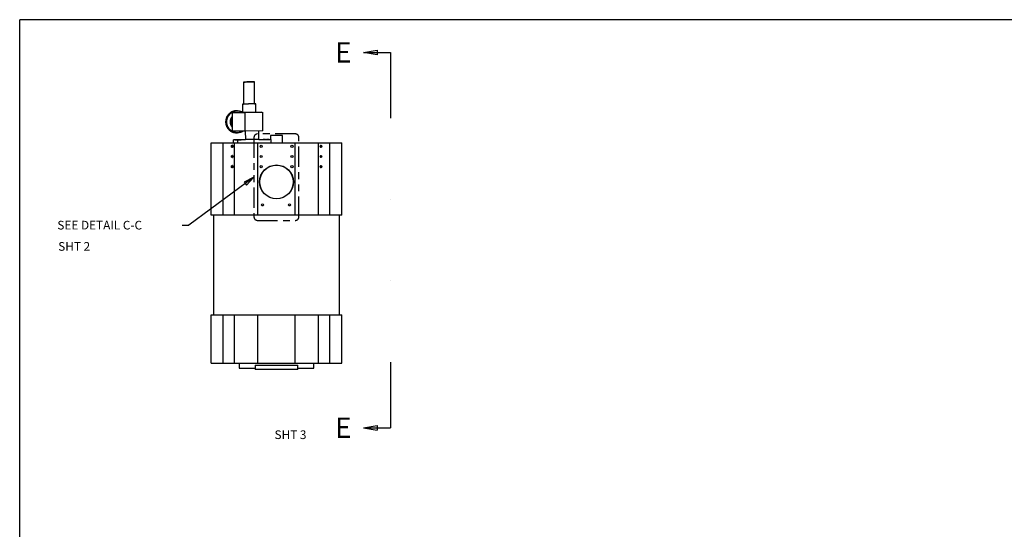
# Model space of a CAD drawing. Extents: x 0.2 to 33.2, y 0.4 to 21.4.
# Drawn here: x 0.2 to 18.4, y 12 to 21.4 of the extents above; entities that cross this region are included whole.
import ezdxf
from ezdxf.enums import TextEntityAlignment as Align

# ---------------------------------------------------------------- set-up
doc = ezdxf.new("R2010")
doc.units = 0
doc.header["$MEASUREMENT"] = 0
doc.linetypes.add('PHANTOM', pattern=[1.1875, 0.375, -0.0625, 0.125, -0.0625, 0.125, -0.0625, 0.375])
doc.linetypes.add('SHORT_DASH', pattern=[0.125, 0.03125, -0.0625, 0.03125])
for name, color, linetype in [('4', 7, 'CONTINUOUS'), ('CROSS_HATCH', 4, 'CONTINUOUS'), ('DIM', 2, 'CONTINUOUS'), ('OBJ', 1, 'CONTINUOUS'), ('PHAN', 6, 'SHORT_DASH'), ('T_BLOCK', 1, 'CONTINUOUS'), ('TXT', 2, 'CONTINUOUS')]:
    doc.layers.add(name, color=color, linetype=linetype)
doc.styles.get("Standard").update_dxf_attribs({"font": 'monotxt.shx'})

# ---------------------------------------------------------------- blocks, each defined once
blk = doc.blocks.new('SDTIT00')
at = {"layer": 'TXT', "color": 7, "linetype": 'Continuous'}
for p in [(0, 0), (33, 21)]:
    blk.add_line(p, (0, 21), dxfattribs=at)
at = {"layer": '4', "color": 4, "linetype": 'Continuous', "flags": 4}
for tag, p in [('ACAD', (21.917, 3.213)), ('MECH', (22.75, 3.213)), ('IDEAS', (23.583, 3.213)), ('DRAFTER', (24.938, 2.558)), ('CHECKER', (24.938, 2.162)), ('CHECK_DATE', (26.438, 2.162)), ('APP_1_DATE', (26.438, 1.767)), ('APP_2_DATE', (26.438, 1.371)), ('APP_3_DATE', (26.438, 0.975)), ('APP_4_DATE', (26.438, 0.579))]:
    blk.add_attdef(tag, text='', height=0.11, dxfattribs=at).set_placement(p, align=Align.CENTER)
for tag, p, width in [('CATEGORY_NAME', (27.821, 2.978), 1.636364), ('PROJECT_NAME', (27.821, 2.572), 1.636364), ('TOLX', (19.774, 2.267), 0.727273), ('TOLXX', (19.774, 2.137), 0.727273), ('TITLE1', (27.588, 2.106), 1.636364), ('TOLXXX', (19.774, 2.008), 0.727273), ('TITLE2', (27.588, 1.759), 1.636364), ('TITLE3', (27.588, 1.413), 1.636364), ("MAT'L_1", (19.079, 0.875), 1.272727), ('SCALE', (27.909, 0.747), 1.090909), ('DWG_NO.', (29.407, 0.628), 2.272727), ("MAT'L_2", (19.079, 0.607), 1.272727), ('FINISH', (19.128, 0.072), 1.272727), ('S2', (32.679, 0.197), 0.909091)]:
    blk.add_attdef(tag, p, '', height=0.11, dxfattribs=dict(at, width=width))
for tag, p in [('NA6', (21.65, 2.906)), ('UO6', (22.9, 2.906)), ('NA5', (21.65, 2.536)), ('UO5', (22.9, 2.536)), ('NA4', (21.65, 2.166)), ('UO4', (22.9, 2.166)), ('NA3', (21.65, 1.795)), ('UO3', (22.9, 1.795)), ('NA2', (21.65, 1.425)), ('UO2', (22.9, 1.425)), ('NA1', (21.65, 1.055)), ('UO1', (22.9, 1.055))]:
    blk.add_attdef(tag, text='', height=0.11, dxfattribs=at).set_placement(p, align=Align.MIDDLE_LEFT)
for tag, width, p in [('TOLA', 0.727273, (20.875, 2.267)), ('REV_LTR', 3.181818, (32.614, 0.593))]:
    blk.add_attdef(tag, text='', height=0.11, dxfattribs=dict(at, width=width)).set_placement(p, align=Align.CENTER)
blk = doc.blocks.new('NEW2')
at = {"layer": 'DIM', "color": 4, "linetype": 'Continuous'}
for p, q in [((-2, 0), (-1, 0.166)), ((-2, 0), (0, 0)), ((-1, -0.166), (-2, 0)), ((-1, 0.166), (-1, -0.166)), ((0, 0), (0, -4.848149)), ((0, -10.848149), (0, -10.848549)), ((0, -16.848549), (0, -16.848949)), ((0, -22.848949), (0, -27.697099)), ((-2, -27.697099), (-1, -27.531099)), ((-1, -27.531099), (-1, -27.863099)), ((-2, -27.697099), (0, -27.697099)), ((-2, -27.697099), (-1, -27.863099))]:
    blk.add_line(p, q, dxfattribs=at)
for p in [(-3.5, 0), (-3.5, -27.697099)]:
    blk.add_text('E', height=1.5, dxfattribs=at).set_placement(p, align=Align.MIDDLE_CENTER)
blk = doc.blocks.new('*E36')
at = {"layer": 'OBJ', "color": 7, "linetype": 'Continuous'}
blk.add_circle((0, 0), 1, dxfattribs=at)
blk = doc.blocks.new('*E37')
at = {"layer": 'OBJ', "color": 7, "linetype": 'Continuous'}
blk.add_circle((0, 0), 1, dxfattribs=at)
blk = doc.blocks.new('*E39')
at = {"layer": 'OBJ', "color": 7, "linetype": 'Continuous'}
blk.add_circle((0, 0), 1, dxfattribs=at)
blk = doc.blocks.new('*E40')
at = {"layer": 'OBJ', "color": 7, "linetype": 'Continuous'}
blk.add_circle((0, 0), 1, dxfattribs=at)
blk = doc.blocks.new('*E41')
at = {"layer": 'OBJ', "color": 7, "linetype": 'Continuous'}
blk.add_circle((0, 0), 1, dxfattribs=at)
blk = doc.blocks.new('*E42')
at = {"layer": 'OBJ', "color": 7, "linetype": 'Continuous'}
blk.add_circle((0, 0), 1, dxfattribs=at)
blk = doc.blocks.new('*E43')
at = {"layer": 'OBJ', "color": 7, "linetype": 'Continuous'}
blk.add_circle((0, 0), 1, dxfattribs=at)
blk = doc.blocks.new('*E44')
at = {"layer": 'OBJ', "color": 7, "linetype": 'Continuous'}
blk.add_circle((0, 0), 1, dxfattribs=at)
blk = doc.blocks.new('*D172')
at = {"layer": 'DIM', "color": 2, "linetype": 'Continuous'}
for p, q in [((4.518, 18.449), (3.315, 17.563)), ((4.518, 18.449), (4.337, 18.357)), ((4.518, 18.449), (4.377, 18.303)), ((4.337, 18.357), (4.377, 18.303)), ((3.19, 17.563), (3.315, 17.563))]:
    blk.add_line(p, q, dxfattribs=at)
blk.add_text('SEE DETAIL C-C', height=0.16, dxfattribs=at).set_placement((0.888, 17.483))

msp = doc.modelspace()

# ---------------------------------------------------------------- linework, layer by layer
at = {"layer": 'OBJ', "color": 7, "linetype": 'Continuous'}
for p, q in [((4.323, 20.204), (4.327, 19.798)), ((4.53, 19.8), (4.526, 20.206)), ((4.121, 19.64), (4.346, 19.641)), ((4.124, 19.297), (4.121, 19.64)), ((4.139, 19.64), (4.305, 19.642)), ((4.213, 19.673), (4.192, 19.673)), ((4.304, 19.798), (4.305, 19.641)), ((4.346, 19.641), (4.681, 19.645)), ((4.346, 19.641), (4.349, 19.297)), ((4.555, 19.644), (4.554, 19.8)), ((4.663, 19.645), (4.555, 19.644)), ((4.684, 19.301), (4.681, 19.645)), ((4.349, 19.297), (4.124, 19.297)), ((4.194, 19.267), (4.215, 19.267)), ((4.684, 19.301), (4.349, 19.297)), ((4.357, 19.298), (4.359, 19.142)), ((4.609, 19.144), (4.607, 19.3)), ((4.22, 19.14), (4.137, 19.139)), ((4.138, 19.08), (4.137, 19.139)), ((4.155, 19.14), (4.359, 19.142)), ((4.83, 19.146), (4.22, 19.14)), ((4.221, 19.08), (4.22, 19.14)), ((4.609, 19.144), (4.747, 19.146)), ((4.747, 19.146), (4.812, 19.146)), ((4.825, 19.219), (4.825, 19.146)), ((5.044, 19.219), (4.825, 19.219)), ((4.83, 19.146), (4.83, 19.084)), ((5.044, 19.08), (5.044, 19.219)), ((3.73, 17.75), (3.73, 19.08)), ((3.73, 19.08), (3.95, 19.08)), ((3.95, 17.75), (3.95, 19.08)), ((3.95, 19.08), (4.159, 19.08)), ((4.159, 19.08), (4.588, 19.08)), ((4.159, 17.75), (4.159, 19.08)), ((4.483, 19.08), (4.83, 19.084)), ((4.588, 17.75), (4.588, 19.08)), ((4.588, 19.08), (5.28, 19.08)), ((4.825, 19.08), (4.825, 19.08)), ((5.28, 19.08), (5.709, 19.08)), ((5.28, 17.75), (5.28, 19.08)), ((5.709, 17.75), (5.709, 19.08)), ((5.709, 19.08), (5.918, 19.08)), ((5.918, 19.08), (6.138, 19.08)), ((5.918, 17.75), (5.918, 19.08)), ((6.138, 17.75), (6.138, 19.08)), ((3.95, 17.75), (3.73, 17.75)), ((3.769, 17.75), (3.769, 15.906)), ((4.159, 17.75), (3.95, 17.75)), ((4.588, 17.75), (4.159, 17.75)), ((5.28, 17.75), (4.588, 17.75)), ((5.709, 17.75), (5.28, 17.75)), ((5.918, 17.75), (5.709, 17.75)), ((6.138, 17.75), (5.918, 17.75)), ((6.099, 15.906), (6.099, 17.75)), ((3.73, 15.018), (3.73, 15.906)), ((3.73, 15.906), (3.95, 15.906)), ((3.95, 15.906), (4.159, 15.906)), ((3.95, 15.018), (3.95, 15.906)), ((4.159, 15.906), (4.588, 15.906)), ((4.159, 15.018), (4.159, 15.906)), ((4.588, 15.906), (5.28, 15.906)), ((4.588, 15.018), (4.588, 15.906)), ((5.28, 15.906), (5.709, 15.906)), ((5.28, 15.018), (5.28, 15.906)), ((5.709, 15.906), (5.918, 15.906)), ((5.709, 15.018), (5.709, 15.906)), ((5.918, 15.906), (6.138, 15.906)), ((5.918, 15.018), (5.918, 15.906)), ((6.138, 15.018), (6.138, 15.906)), ((3.73, 15.018), (3.95, 15.018)), ((3.95, 15.018), (4.159, 15.018)), ((4.159, 15.018), (4.588, 15.018)), ((4.247, 15.018), (4.247, 14.924)), ((4.247, 14.924), (4.541, 14.924)), ((4.541, 14.982), (4.656, 14.982)), ((4.541, 14.982), (4.541, 14.903)), ((4.588, 15.018), (5.28, 15.018)), ((4.656, 14.982), (5.328, 14.982)), ((5.28, 15.018), (5.709, 15.018)), ((5.328, 14.903), (5.328, 14.982)), ((5.328, 14.924), (5.622, 14.924)), ((5.622, 14.924), (5.622, 15.018)), ((5.709, 15.018), (5.918, 15.018)), ((5.918, 15.018), (6.138, 15.018)), ((4.656, 14.903), (4.541, 14.903)), ((5.328, 14.903), (4.656, 14.903))]:
    msp.add_line(p, q, dxfattribs=at)
for points in [[(4.402, 20.205), (4.41, 20.205, -0.00003), (4.418, 20.205, -0.000026), (4.426, 20.205, -0.000025), (4.435, 20.205, -0.000028), (4.443, 20.205, -0.000029), (4.452, 20.205, -0.000031), (4.461, 20.206, -0.000033), (4.47, 20.206, -0.000037), (4.479, 20.206, -0.000041), (4.487, 20.206, -0.000047), (4.494, 20.206, -0.000056), (4.501, 20.206, -0.000067), (4.508, 20.206, -0.000085), (4.513, 20.206, -0.00011), (4.517, 20.206, -0.000156), (4.521, 20.206, -0.000234), (4.523, 20.206, -0.000412), (4.525, 20.206, -0.000874), (4.526, 20.206, -0.003472), (4.526, 20.206), (4.525, 20.206, -0.004675), (4.524, 20.206, -0.001037), (4.522, 20.206, -0.000472), (4.52, 20.206, -0.000266), (4.517, 20.206, -0.00017), (4.513, 20.206, -0.000131), (4.509, 20.206, -0.000099), (4.504, 20.206, -0.000081), (4.497, 20.206, -0.000066), (4.491, 20.206, -0.000057), (4.483, 20.205, -0.000049), (4.475, 20.205, -0.000044), (4.466, 20.205, -0.00004), (4.457, 20.205, -0.000037), (4.447, 20.205, -0.000035), (4.437, 20.205, -0.000033), (4.427, 20.205, -0.000032), (4.417, 20.205, -0.000032), (4.408, 20.205, -0.000032), (4.398, 20.205, -0.000032), (4.389, 20.205, -0.000033), (4.381, 20.204, -0.000034), (4.373, 20.204, -0.000036), (4.366, 20.204, -0.000039), (4.36, 20.204, -0.000042), (4.354, 20.204, -0.000045), (4.348, 20.204, -0.000053), (4.343, 20.204, -0.000064), (4.339, 20.204, -0.000078), (4.335, 20.204, -0.000108), (4.331, 20.204, -0.000156), (4.328, 20.204, -0.000244), (4.325, 20.204, -0.000447), (4.324, 20.204, -0.001084), (4.323, 20.204, -0.006446), (4.323, 20.204), (4.324, 20.204, -0.002304), (4.327, 20.204, -0.000709), (4.33, 20.204, -0.000326), (4.334, 20.204, -0.00019), (4.339, 20.204, -0.000135), (4.344, 20.204, -0.000108), (4.351, 20.204, -0.000067), (4.357, 20.204, -0.000031), (4.364, 20.205, -0.000063), (4.372, 20.205, -0.000081), (4.385, 20.205, -0.000037), (4.402, 20.205, -0.00002)], [(4.191, 19.673), (4.181, 19.672, 0.015237), (4.17, 19.671, 0.013979), (4.159, 19.67, 0.013671), (4.148, 19.667, 0.014588), (4.137, 19.664, 0.015003), (4.126, 19.661, 0.015314), (4.114, 19.656, 0.015505), (4.103, 19.651, 0.015908), (4.092, 19.644, 0.016103), (4.081, 19.637, 0.016399), (4.07, 19.629, 0.016531), (4.06, 19.62, 0.016753), (4.051, 19.611, 0.016832), (4.042, 19.6, 0.01696), (4.033, 19.589, 0.016981), (4.026, 19.578, 0.017013), (4.019, 19.566, 0.01698), (4.013, 19.553, 0.016917), (4.007, 19.54, 0.016834), (4.003, 19.527, 0.016681), (4, 19.514, 0.016555), (3.997, 19.5, 0.016325), (3.996, 19.487, 0.016159), (3.995, 19.473, 0.015858), (3.995, 19.46, 0.015668), (3.996, 19.448, 0.015326), (3.998, 19.435, 0.015093), (4, 19.423, 0.014667), (4.004, 19.411, 0.014478), (4.007, 19.4, 0.014159), (4.011, 19.39, 0.013754), (4.016, 19.38, 0.013057), (4.021, 19.37, 0.013297), (4.026, 19.361, 0.013176), (4.032, 19.352, 0.012947), (4.039, 19.343, 0.013548), (4.046, 19.334, 0.014038), (4.054, 19.326, 0.014863), (4.062, 19.317, 0.014678), (4.072, 19.309, 0.014009), (4.082, 19.302, 0.015974), (4.092, 19.295, 0.019859), (4.104, 19.289, 0.014977), (4.115, 19.283, 0.004678), (4.126, 19.278, 0.022161), (4.14, 19.274, 0.039281), (4.163, 19.27, 0.018981), (4.194, 19.267, 0.009697)], [(4.319, 19.297), (4.306, 19.29, -0.020194), (4.292, 19.283, -0.019592), (4.278, 19.277, -0.01927), (4.263, 19.273, -0.020033), (4.247, 19.27, -0.020396), (4.231, 19.267, -0.020458), (4.215, 19.267, -0.020463), (4.2, 19.267, -0.0205), (4.184, 19.269, -0.020453), (4.168, 19.272, -0.020248), (4.153, 19.276, -0.020063), (4.139, 19.282, -0.019695), (4.125, 19.288, -0.019423), (4.112, 19.296, -0.01893), (4.1, 19.304, -0.018557), (4.088, 19.313, -0.017908), (4.078, 19.322, -0.01757), (4.068, 19.332, -0.017041), (4.06, 19.342, -0.01641), (4.052, 19.353, -0.015374), (4.045, 19.363, -0.015626), (4.039, 19.374, -0.015387), (4.034, 19.385, -0.015036), (4.029, 19.398, -0.015927), (4.025, 19.41, -0.016318), (4.021, 19.424, -0.01684), (4.018, 19.438, -0.01715), (4.017, 19.453, -0.017688), (4.016, 19.468, -0.017974), (4.016, 19.483, -0.018437), (4.018, 19.499, -0.018681), (4.021, 19.514, -0.019044), (4.025, 19.53, -0.019245), (4.03, 19.545, -0.019517), (4.037, 19.56, -0.01962), (4.044, 19.574, -0.019662), (4.053, 19.588, -0.019818), (4.063, 19.601, -0.020036), (4.073, 19.613, -0.019653), (4.085, 19.624, -0.018601), (4.097, 19.633, -0.019717), (4.109, 19.642, -0.022093), (4.122, 19.65, -0.017911), (4.135, 19.656, -0.008947), (4.147, 19.661, -0.022181), (4.161, 19.666, -0.036203), (4.183, 19.67, -0.019318), (4.212, 19.673, -0.01098)], [(4.192, 19.673), (4.192, 19.673, 0.000046), (4.192, 19.673, 0.000046), (4.192, 19.673, 0.000046), (4.192, 19.673, 0.000046), (4.192, 19.673, 0.000046), (4.192, 19.673, 0.000046), (4.192, 19.673, 0.000046), (4.192, 19.673, 0.000046), (4.192, 19.673, 0.000046), (4.192, 19.673, 0.000046), (4.192, 19.673, 0.000046), (4.192, 19.673, 0.000046), (4.192, 19.673, 0.000046), (4.192, 19.673, 0.000046), (4.192, 19.673, 0.000046), (4.192, 19.673, 0.000046), (4.192, 19.673, 0.000046), (4.192, 19.673, 0.000047), (4.192, 19.673, 0.000046), (4.192, 19.673, 0.000043), (4.192, 19.673, 0.000047), (4.192, 19.673, 0.000056), (4.191, 19.673, 0.000043), (4.191, 19.673, 0.000015), (4.191, 19.673, 0.00006), (4.191, 19.673, 0.000104), (4.191, 19.673, 0.000051), (4.191, 19.673, 0.000027)], [(4.212, 19.673), (4.215, 19.673, -0.003863), (4.218, 19.673, -0.003761), (4.221, 19.673, -0.003738), (4.224, 19.673, -0.003811), (4.227, 19.672, -0.003847), (4.23, 19.672, -0.003875), (4.233, 19.672, -0.003895), (4.236, 19.672, -0.003934), (4.239, 19.671, -0.003958), (4.242, 19.671, -0.003995), (4.245, 19.67, -0.004016), (4.248, 19.67, -0.00405), (4.251, 19.669, -0.004075), (4.254, 19.669, -0.004119), (4.257, 19.668, -0.004129), (4.261, 19.667, -0.004134), (4.264, 19.666, -0.004195), (4.267, 19.665, -0.004323), (4.27, 19.665, -0.004208), (4.273, 19.664, -0.003936), (4.276, 19.663, -0.004401), (4.28, 19.661, -0.005336), (4.283, 19.66, -0.004), (4.286, 19.659, -0.001241), (4.289, 19.658, -0.005805), (4.292, 19.656, -0.010088), (4.298, 19.654, -0.004855), (4.305, 19.65, -0.002529)], [(4.456, 19.799), (4.451, 19.799, -0.000015), (4.446, 19.799, -0.000014), (4.441, 19.799, -0.000014), (4.435, 19.799, -0.000014), (4.43, 19.799, -0.000015), (4.424, 19.799, -0.000015), (4.418, 19.799, -0.000015), (4.412, 19.798, -0.000016), (4.406, 19.798, -0.000016), (4.4, 19.798, -0.000017), (4.394, 19.798, -0.000017), (4.388, 19.798, -0.000018), (4.382, 19.798, -0.000019), (4.376, 19.798, -0.00002), (4.37, 19.798, -0.000021), (4.365, 19.798, -0.000023), (4.359, 19.798, -0.000024), (4.354, 19.798, -0.000026), (4.348, 19.798, -0.000029), (4.343, 19.798, -0.000031), (4.338, 19.798, -0.000035), (4.334, 19.798, -0.000039), (4.33, 19.798, -0.000044), (4.326, 19.798, -0.00005), (4.322, 19.798, -0.000059), (4.319, 19.798, -0.00007), (4.316, 19.798, -0.000085), (4.313, 19.798, -0.000104), (4.311, 19.798, -0.000134), (4.309, 19.798, -0.000177), (4.307, 19.798, -0.000251), (4.306, 19.798, -0.000374), (4.305, 19.798, -0.00064), (4.304, 19.798, -0.001291), (4.304, 19.798, -0.004189), (4.304, 19.798, -0.128346), (4.304, 19.798, -0.017333), (4.304, 19.798, -0.002591), (4.305, 19.798, -0.000955), (4.306, 19.798, -0.000487), (4.307, 19.798, -0.000338), (4.308, 19.798, -0.000267), (4.31, 19.798, -0.00014), (4.311, 19.798, -0.000026), (4.313, 19.798, -0.000162), (4.316, 19.798, -0.000191), (4.32, 19.798, -0.000065), (4.327, 19.798, -0.000029)], [(4.458, 19.643), (4.452, 19.643, -0.000019), (4.446, 19.643, -0.000017), (4.439, 19.642, -0.000016), (4.433, 19.642, -0.000017), (4.426, 19.642, -0.000018), (4.419, 19.642, -0.000018), (4.412, 19.642, -0.000019), (4.405, 19.642, -0.00002), (4.397, 19.642, -0.00002), (4.39, 19.642, -0.000021), (4.383, 19.642, -0.000023), (4.376, 19.642, -0.000024), (4.369, 19.642, -0.000026), (4.362, 19.642, -0.000028), (4.356, 19.642, -0.000031), (4.349, 19.642, -0.000034), (4.343, 19.642, -0.000038), (4.338, 19.642, -0.000044), (4.333, 19.641, -0.00005), (4.328, 19.641, -0.000055), (4.323, 19.641, -0.000071), (4.319, 19.641, -0.000103), (4.316, 19.641, -0.000107), (4.313, 19.641, -0.000057), (4.311, 19.641, -0.000206), (4.309, 19.641, -0.000723), (4.307, 19.641, -0.001056), (4.305, 19.641, -0.001301)], [(4.53, 19.8), (4.53, 19.8, -0.028497), (4.53, 19.8, -0.003438), (4.529, 19.8, -0.001201), (4.529, 19.8, -0.000601), (4.528, 19.8, -0.000357), (4.527, 19.8, -0.000239), (4.526, 19.8, -0.000178), (4.525, 19.8, -0.000138), (4.524, 19.8, -0.000109), (4.522, 19.8, -0.000092), (4.52, 19.8, -0.000078), (4.518, 19.8, -0.000067), (4.516, 19.8, -0.000058), (4.514, 19.8, -0.000051), (4.512, 19.8, -0.000045), (4.509, 19.8, -0.000041), (4.506, 19.799, -0.000037), (4.503, 19.799, -0.000034), (4.5, 19.799, -0.000031), (4.496, 19.799, -0.000029), (4.493, 19.799, -0.000027), (4.489, 19.799, -0.000025), (4.485, 19.799, -0.000023), (4.48, 19.799, -0.000022), (4.476, 19.799, -0.000021), (4.472, 19.799, -0.00002), (4.467, 19.799, -0.000019), (4.462, 19.799, -0.000019), (4.457, 19.799, -0.000018), (4.452, 19.799, -0.000018), (4.447, 19.799, -0.000017), (4.442, 19.799, -0.000017), (4.437, 19.799, -0.000017), (4.432, 19.799, -0.000016), (4.427, 19.799, -0.000016), (4.422, 19.799, -0.000016), (4.417, 19.799, -0.000016), (4.412, 19.798, -0.000016), (4.407, 19.798, -0.000016), (4.403, 19.798, -0.000016), (4.398, 19.798, -0.000017), (4.393, 19.798, -0.000017), (4.389, 19.798, -0.000017), (4.385, 19.798, -0.000018), (4.381, 19.798, -0.000018), (4.377, 19.798, -0.000019), (4.373, 19.798, -0.000019), (4.37, 19.798, -0.00002), (4.366, 19.798, -0.000021), (4.363, 19.798, -0.000022), (4.36, 19.798, -0.000023), (4.357, 19.798, -0.000024), (4.354, 19.798, -0.000026), (4.352, 19.798, -0.000028), (4.349, 19.798, -0.000031), (4.347, 19.798, -0.000035), (4.344, 19.798, -0.00004), (4.342, 19.798, -0.000047), (4.34, 19.798, -0.000053), (4.338, 19.798, -0.000058), (4.336, 19.798, -0.000078), (4.334, 19.798, -0.000121), (4.333, 19.798, -0.000117), (4.331, 19.798, -0.000038), (4.33, 19.798, -0.000238), (4.329, 19.798, -0.000905), (4.328, 19.798, -0.001225), (4.327, 19.798, -0.001303)], [(4.53, 19.8), (4.534, 19.8, -0.000068), (4.538, 19.8, -0.000076), (4.542, 19.8, -0.000093), (4.545, 19.8, -0.000128), (4.547, 19.8, -0.000182), (4.55, 19.8, -0.000275), (4.552, 19.8, -0.000477), (4.553, 19.8, -0.001012), (4.553, 19.8, -0.003725), (4.554, 19.8), (4.553, 19.8, -0.006918), (4.552, 19.8, -0.001414), (4.55, 19.8, -0.00058), (4.548, 19.8, -0.000324), (4.545, 19.8, -0.000204), (4.541, 19.8, -0.000142), (4.537, 19.8, -0.000105), (4.532, 19.8, -0.000083), (4.527, 19.8, -0.000065), (4.522, 19.8, -0.000052), (4.516, 19.8, -0.000047), (4.51, 19.799, -0.000046), (4.503, 19.799, -0.000032), (4.497, 19.799, -0.000015), (4.491, 19.799, -0.000036), (4.483, 19.799, -0.000051), (4.472, 19.799, -0.000025), (4.456, 19.799, -0.000014)], [(4.555, 19.644), (4.555, 19.644, -0.036383), (4.555, 19.644, -0.003165), (4.554, 19.644, -0.001092), (4.553, 19.644, -0.000571), (4.552, 19.644, -0.000343), (4.55, 19.644, -0.000232), (4.548, 19.644, -0.000166), (4.546, 19.644, -0.000127), (4.544, 19.644, -0.000099), (4.541, 19.644, -0.00008), (4.538, 19.644, -0.000066), (4.535, 19.643, -0.000056), (4.531, 19.643, -0.000048), (4.528, 19.643, -0.000042), (4.524, 19.643, -0.000037), (4.52, 19.643, -0.000033), (4.516, 19.643, -0.00003), (4.512, 19.643, -0.000027), (4.508, 19.643, -0.000024), (4.503, 19.643, -0.000021), (4.499, 19.643, -0.000021), (4.494, 19.643, -0.000023), (4.49, 19.643, -0.000017), (4.485, 19.643, -0.000007), (4.481, 19.643, -0.000021), (4.476, 19.643, -0.000032), (4.468, 19.643, -0.000016), (4.458, 19.643, -0.000009)], [(4.121, 19.574), (4.118, 19.57, 0.009247), (4.114, 19.566, 0.00913), (4.111, 19.563, 0.009066), (4.108, 19.559, 0.009146), (4.104, 19.554, 0.009175), (4.102, 19.55, 0.00917), (4.099, 19.546, 0.009159), (4.096, 19.541, 0.009161), (4.093, 19.537, 0.009151), (4.091, 19.532, 0.009132), (4.089, 19.527, 0.009111), (4.087, 19.523, 0.00908), (4.085, 19.518, 0.009052), (4.083, 19.513, 0.009007), (4.082, 19.508, 0.008972), (4.081, 19.503, 0.008915), (4.08, 19.498, 0.008872), (4.079, 19.493, 0.008804), (4.078, 19.488, 0.008756), (4.077, 19.483, 0.008677), (4.077, 19.478, 0.008624), (4.077, 19.473, 0.008535), (4.077, 19.468, 0.008477), (4.077, 19.463, 0.00838), (4.077, 19.458, 0.008318), (4.078, 19.454, 0.008214), (4.078, 19.449, 0.008148), (4.079, 19.444, 0.008038), (4.08, 19.44, 0.007969), (4.081, 19.435, 0.007853), (4.082, 19.431, 0.007782), (4.083, 19.427, 0.007662), (4.085, 19.423, 0.007588), (4.086, 19.419, 0.007469), (4.088, 19.415, 0.007391), (4.089, 19.411, 0.007247), (4.091, 19.407, 0.00719), (4.093, 19.404, 0.00716), (4.095, 19.4, 0.006984), (4.097, 19.397, 0.006365), (4.099, 19.393, 0.007123), (4.101, 19.39, 0.008949), (4.104, 19.386, 0.006587), (4.106, 19.383, 0.001701), (4.108, 19.38, 0.01002), (4.111, 19.377, 0.017768), (4.116, 19.371, 0.008397), (4.124, 19.364, 0.004278)], [(4.123, 19.388), (4.122, 19.39, -0.004963), (4.12, 19.393, -0.005138), (4.118, 19.395, -0.005196), (4.117, 19.398, -0.005039), (4.116, 19.4, -0.005028), (4.114, 19.403, -0.005097), (4.113, 19.405, -0.005087), (4.112, 19.408, -0.005179), (4.11, 19.411, -0.005241), (4.109, 19.414, -0.005295), (4.108, 19.416, -0.005328), (4.107, 19.419, -0.005399), (4.106, 19.422, -0.005441), (4.105, 19.425, -0.005505), (4.104, 19.428, -0.005543), (4.103, 19.431, -0.005608), (4.102, 19.435, -0.005647), (4.101, 19.438, -0.005709), (4.101, 19.441, -0.005747), (4.1, 19.444, -0.005808), (4.099, 19.448, -0.005845), (4.099, 19.451, -0.005903), (4.098, 19.454, -0.005939), (4.098, 19.458, -0.005996), (4.098, 19.461, -0.00603), (4.098, 19.465, -0.006084), (4.098, 19.468, -0.006117), (4.098, 19.472, -0.006168), (4.098, 19.476, -0.006199), (4.098, 19.479, -0.006248), (4.098, 19.483, -0.006276), (4.099, 19.486, -0.006317), (4.099, 19.49, -0.00635), (4.1, 19.494, -0.006402), (4.1, 19.497, -0.006411), (4.101, 19.501, -0.006408), (4.102, 19.505, -0.006487), (4.103, 19.508, -0.006653), (4.104, 19.512, -0.006483), (4.105, 19.516, -0.006077), (4.106, 19.519, -0.006728), (4.108, 19.523, -0.008048), (4.109, 19.526, -0.006124), (4.111, 19.53, -0.00212), (4.112, 19.533, -0.008656), (4.114, 19.536, -0.014949), (4.117, 19.542, -0.007332), (4.122, 19.549, -0.003879)], [(4.171, 19.14), (4.171, 19.14, -0.000851), (4.171, 19.14, -0.002487), (4.171, 19.14, -0.089011), (4.171, 19.14, -0.01123), (4.171, 19.14, -0.001456), (4.172, 19.14, -0.000573), (4.172, 19.14, -0.000298), (4.173, 19.14, -0.000191), (4.174, 19.14, -0.000131), (4.176, 19.14, -0.000098), (4.177, 19.14, -0.000076), (4.179, 19.14, -0.000062), (4.18, 19.14, -0.000052), (4.182, 19.14, -0.000045), (4.184, 19.14, -0.00004), (4.186, 19.14, -0.000036), (4.188, 19.14, -0.000033), (4.19, 19.14, -0.000031), (4.192, 19.14, -0.00003), (4.194, 19.14, -0.000028), (4.196, 19.14, -0.000027), (4.198, 19.14, -0.000026), (4.2, 19.14, -0.000027), (4.201, 19.14, -0.000028), (4.203, 19.14, -0.000029), (4.204, 19.14, -0.000033), (4.206, 19.14, -0.000038), (4.208, 19.14, -0.000044), (4.209, 19.14, -0.000052), (4.211, 19.14, -0.000064), (4.212, 19.14, -0.000081), (4.213, 19.14, -0.000109), (4.214, 19.14, -0.000156), (4.215, 19.14, -0.000243), (4.215, 19.14, -0.00045), (4.216, 19.14, -0.001081), (4.216, 19.14, -0.006583), (4.216, 19.14), (4.216, 19.14, -0.002243), (4.215, 19.14, -0.000686), (4.215, 19.14, -0.000326), (4.214, 19.14, -0.000194), (4.213, 19.14, -0.000129), (4.212, 19.14, -0.000093), (4.211, 19.14, -0.000071), (4.21, 19.14, -0.000055), (4.208, 19.14, -0.000048), (4.207, 19.14, -0.000042), (4.205, 19.14, -0.000037), (4.204, 19.14, -0.000036), (4.202, 19.14, -0.000034), (4.2, 19.14, -0.000033), (4.198, 19.14, -0.000031), (4.196, 19.14, -0.000031), (4.194, 19.14, -0.000031), (4.192, 19.14, -0.000031), (4.19, 19.14, -0.000032), (4.187, 19.14, -0.000034), (4.185, 19.14, -0.000035), (4.183, 19.14, -0.000036), (4.181, 19.14, -0.000042), (4.18, 19.14, -0.000054), (4.178, 19.14, -0.000052), (4.177, 19.14, -0.000031), (4.175, 19.14, -0.000082), (4.174, 19.14, -0.0002), (4.173, 19.14, -0.000182), (4.171, 19.14, -0.000147)], [(4.362, 19.142), (4.361, 19.142, -0.000048), (4.361, 19.142, -0.000051), (4.361, 19.142, -0.000054), (4.361, 19.142, -0.000059), (4.361, 19.142, -0.000063), (4.361, 19.142, -0.000068), (4.36, 19.142, -0.000074), (4.36, 19.142, -0.000081), (4.36, 19.142, -0.000089), (4.36, 19.142, -0.000098), (4.36, 19.142, -0.000108), (4.36, 19.142, -0.00012), (4.36, 19.142, -0.000134), (4.36, 19.142, -0.000151), (4.359, 19.142, -0.00017), (4.359, 19.142, -0.000193), (4.359, 19.142, -0.000225), (4.359, 19.142, -0.000268), (4.359, 19.142, -0.000308), (4.359, 19.142, -0.00034), (4.359, 19.142, -0.000457), (4.359, 19.142, -0.000703), (4.359, 19.142, -0.000709), (4.359, 19.142, -0.00027), (4.359, 19.142, -0.001424), (4.359, 19.142, -0.005388), (4.359, 19.142, -0.007451), (4.359, 19.142, -0.008288)], [(4.609, 19.144), (4.608, 19.144, -0.021482), (4.608, 19.144, -0.002381), (4.606, 19.144, -0.000825), (4.605, 19.144, -0.00042), (4.603, 19.144, -0.000254), (4.6, 19.144, -0.000172), (4.597, 19.144, -0.000124), (4.594, 19.144, -0.000095), (4.591, 19.144, -0.000075), (4.587, 19.144, -0.000061), (4.583, 19.144, -0.000051), (4.579, 19.144, -0.000043), (4.574, 19.144, -0.000037), (4.57, 19.144, -0.000032), (4.566, 19.143, -0.00003), (4.561, 19.143, -0.000028), (4.556, 19.143, -0.000025), (4.55, 19.143, -0.000025), (4.544, 19.143, -0.000024), (4.538, 19.143, -0.000023), (4.532, 19.143, -0.000022), (4.525, 19.143, -0.000022), (4.518, 19.143, -0.000021), (4.511, 19.143, -0.000021), (4.503, 19.143, -0.00002), (4.495, 19.143, -0.00002), (4.488, 19.143, -0.00002), (4.48, 19.143, -0.000021), (4.472, 19.142, -0.000021), (4.464, 19.142, -0.000021), (4.456, 19.142, -0.000022), (4.448, 19.142, -0.000022), (4.44, 19.142, -0.000023), (4.433, 19.142, -0.000024), (4.426, 19.142, -0.000026), (4.419, 19.142, -0.000027), (4.412, 19.142, -0.00003), (4.406, 19.142, -0.000032), (4.4, 19.142, -0.000035), (4.394, 19.142, -0.000036), (4.389, 19.142, -0.000043), (4.384, 19.142, -0.000056), (4.38, 19.142, -0.000054), (4.376, 19.142, -0.000029), (4.373, 19.142, -0.000085), (4.37, 19.142, -0.000204), (4.366, 19.142, -0.000164), (4.362, 19.142, -0.000119)], [(4.752, 19.145), (4.751, 19.145, -0.000847), (4.751, 19.145, -0.002477), (4.751, 19.145, -0.08845), (4.751, 19.145, -0.011191), (4.752, 19.145, -0.00145), (4.752, 19.145, -0.000571), (4.753, 19.145, -0.000297), (4.754, 19.145, -0.00019), (4.755, 19.145, -0.00013), (4.756, 19.145, -0.000098), (4.757, 19.145, -0.000076), (4.759, 19.145, -0.000062), (4.761, 19.145, -0.000052), (4.763, 19.145, -0.000045), (4.765, 19.145, -0.00004), (4.767, 19.146, -0.000036), (4.769, 19.146, -0.000033), (4.771, 19.146, -0.000031), (4.773, 19.146, -0.000029), (4.775, 19.146, -0.000028), (4.776, 19.146, -0.000027), (4.778, 19.146, -0.000026), (4.78, 19.146, -0.000027), (4.781, 19.146, -0.000028), (4.783, 19.146, -0.000029), (4.785, 19.146, -0.000033), (4.786, 19.146, -0.000038), (4.788, 19.146, -0.000044), (4.789, 19.146, -0.000052), (4.791, 19.146, -0.000064), (4.792, 19.146, -0.000081), (4.793, 19.146, -0.000109), (4.794, 19.146, -0.000156), (4.795, 19.146, -0.000243), (4.796, 19.146, -0.00045), (4.796, 19.146, -0.001081), (4.796, 19.146, -0.006583), (4.796, 19.146), (4.796, 19.146, -0.002243), (4.795, 19.146, -0.000686), (4.795, 19.146, -0.000326), (4.794, 19.146, -0.000194), (4.793, 19.146, -0.000129), (4.792, 19.146, -0.000093), (4.791, 19.146, -0.000071), (4.79, 19.146, -0.000055), (4.789, 19.146, -0.000048), (4.787, 19.146, -0.000043), (4.786, 19.146, -0.000037), (4.784, 19.146, -0.000036), (4.782, 19.146, -0.000034), (4.781, 19.146, -0.000033), (4.779, 19.146, -0.000031), (4.776, 19.146, -0.000031), (4.774, 19.146, -0.000031), (4.772, 19.146, -0.000031), (4.77, 19.145, -0.000032), (4.768, 19.145, -0.000034), (4.766, 19.145, -0.000035), (4.764, 19.145, -0.000036), (4.762, 19.145, -0.000042), (4.76, 19.145, -0.000054), (4.758, 19.145, -0.000052), (4.757, 19.145, -0.000031), (4.756, 19.145, -0.000082), (4.754, 19.145, -0.0002), (4.753, 19.145, -0.000183), (4.752, 19.145, -0.000148)], [(4.12, 19.037), (4.119, 19.037, 0.015954), (4.118, 19.036, 0.016245), (4.117, 19.036, 0.015778), (4.117, 19.035, 0.014805), (4.116, 19.035, 0.014083), (4.115, 19.034, 0.013373), (4.115, 19.034, 0.01274), (4.114, 19.033, 0.012038), (4.114, 19.032, 0.011475), (4.113, 19.032, 0.01086), (4.113, 19.031, 0.010353), (4.113, 19.03, 0.009803), (4.112, 19.029, 0.009396), (4.112, 19.029, 0.008823), (4.111, 19.028, 0.00872), (4.111, 19.027, 0.008665), (4.111, 19.026, 0.008404), (4.111, 19.026, 0.008604), (4.11, 19.025, 0.008666), (4.11, 19.024, 0.0087), (4.11, 19.023, 0.008678), (4.11, 19.022, 0.008792), (4.11, 19.021, 0.008823), (4.11, 19.02, 0.008931), (4.109, 19.019, 0.00898), (4.109, 19.018, 0.009114), (4.109, 19.017, 0.009198), (4.109, 19.016, 0.009353), (4.11, 19.015, 0.009475), (4.11, 19.014, 0.009658), (4.11, 19.012, 0.009819), (4.11, 19.011, 0.010027), (4.11, 19.01, 0.01024), (4.111, 19.009, 0.010496), (4.111, 19.008, 0.010733), (4.111, 19.007, 0.010952), (4.112, 19.006, 0.011328), (4.112, 19.005, 0.011814), (4.113, 19.004, 0.011903), (4.113, 19.004, 0.011552), (4.114, 19.003, 0.012866), (4.114, 19.002, 0.015388), (4.115, 19.001, 0.012632), (4.116, 19.001, 0.005632), (4.116, 19, 0.01734), (4.117, 19, 0.031013), (4.118, 18.999, 0.016822), (4.12, 18.998, 0.009485)], [(5.749, 18.998), (5.75, 18.998, 0.016756), (5.75, 18.999, 0.015557), (5.751, 18.999, 0.014854), (5.752, 19, 0.014912), (5.752, 19, 0.01462), (5.753, 19.001, 0.014237), (5.754, 19.001, 0.013786), (5.754, 19.002, 0.013457), (5.755, 19.003, 0.013036), (5.755, 19.004, 0.012672), (5.756, 19.005, 0.012267), (5.756, 19.005, 0.01192), (5.757, 19.006, 0.011556), (5.757, 19.007, 0.011231), (5.758, 19.008, 0.010915), (5.758, 19.009, 0.010621), (5.758, 19.01, 0.010355), (5.758, 19.012, 0.010093), (5.759, 19.013, 0.009877), (5.759, 19.014, 0.009648), (5.759, 19.015, 0.009477), (5.759, 19.016, 0.009278), (5.759, 19.017, 0.009148), (5.759, 19.018, 0.008976), (5.759, 19.019, 0.008883), (5.759, 19.02, 0.008738), (5.759, 19.021, 0.00867), (5.759, 19.022, 0.008532), (5.759, 19.023, 0.008509), (5.758, 19.024, 0.008424), (5.758, 19.025, 0.008362), (5.758, 19.025, 0.008203), (5.758, 19.026, 0.008315), (5.757, 19.027, 0.008235), (5.757, 19.028, 0.008387), (5.757, 19.029, 0.008722), (5.756, 19.029, 0.009034), (5.756, 19.03, 0.009842), (5.756, 19.031, 0.009988), (5.755, 19.031, 0.009652), (5.755, 19.032, 0.011334), (5.754, 19.033, 0.014662), (5.754, 19.034, 0.01133), (5.753, 19.034, 0.003213), (5.753, 19.035, 0.017689), (5.752, 19.035, 0.033695), (5.751, 19.036, 0.01703), (5.749, 19.037, 0.008881)], [(4.12, 18.85), (4.119, 18.849, 0.015954), (4.118, 18.849, 0.016245), (4.117, 18.848, 0.015778), (4.117, 18.848, 0.014805), (4.116, 18.847, 0.014083), (4.115, 18.847, 0.013373), (4.115, 18.846, 0.01274), (4.114, 18.845, 0.012038), (4.114, 18.845, 0.011475), (4.113, 18.844, 0.01086), (4.113, 18.843, 0.010353), (4.113, 18.843, 0.009803), (4.112, 18.842, 0.009396), (4.112, 18.841, 0.008823), (4.111, 18.841, 0.00872), (4.111, 18.84, 0.008665), (4.111, 18.839, 0.008404), (4.111, 18.838, 0.008604), (4.11, 18.837, 0.008666), (4.11, 18.836, 0.0087), (4.11, 18.835, 0.008678), (4.11, 18.835, 0.008792), (4.11, 18.834, 0.008823), (4.11, 18.832, 0.008931), (4.109, 18.831, 0.00898), (4.109, 18.83, 0.009114), (4.109, 18.829, 0.009198), (4.109, 18.828, 0.009353), (4.11, 18.827, 0.009475), (4.11, 18.826, 0.009658), (4.11, 18.825, 0.009819), (4.11, 18.824, 0.010027), (4.11, 18.823, 0.01024), (4.111, 18.822, 0.010496), (4.111, 18.821, 0.010733), (4.111, 18.82, 0.010952), (4.112, 18.819, 0.011328), (4.112, 18.818, 0.011814), (4.113, 18.817, 0.011903), (4.113, 18.816, 0.011552), (4.114, 18.815, 0.012866), (4.114, 18.815, 0.015388), (4.115, 18.814, 0.012632), (4.116, 18.813, 0.005632), (4.116, 18.813, 0.01734), (4.117, 18.812, 0.031013), (4.118, 18.811, 0.016822), (4.12, 18.81, 0.009485)], [(5.749, 18.81), (5.75, 18.811, 0.016756), (5.75, 18.811, 0.015557), (5.751, 18.812, 0.014854), (5.752, 18.812, 0.014912), (5.752, 18.813, 0.01462), (5.753, 18.813, 0.014237), (5.754, 18.814, 0.013786), (5.754, 18.815, 0.013457), (5.755, 18.815, 0.013036), (5.755, 18.816, 0.012672), (5.756, 18.817, 0.012267), (5.756, 18.818, 0.01192), (5.757, 18.819, 0.011556), (5.757, 18.82, 0.011231), (5.758, 18.821, 0.010915), (5.758, 18.822, 0.010621), (5.758, 18.823, 0.010355), (5.758, 18.824, 0.010093), (5.759, 18.825, 0.009877), (5.759, 18.826, 0.009648), (5.759, 18.827, 0.009477), (5.759, 18.828, 0.009278), (5.759, 18.829, 0.009148), (5.759, 18.83, 0.008976), (5.759, 18.831, 0.008883), (5.759, 18.832, 0.008738), (5.759, 18.833, 0.00867), (5.759, 18.834, 0.008532), (5.759, 18.835, 0.008509), (5.758, 18.836, 0.008424), (5.758, 18.837, 0.008362), (5.758, 18.838, 0.008203), (5.758, 18.839, 0.008315), (5.757, 18.84, 0.008235), (5.757, 18.84, 0.008387), (5.757, 18.841, 0.008722), (5.756, 18.842, 0.009034), (5.756, 18.843, 0.009842), (5.756, 18.843, 0.009988), (5.755, 18.844, 0.009652), (5.755, 18.845, 0.011334), (5.754, 18.845, 0.014662), (5.754, 18.846, 0.01133), (5.753, 18.847, 0.003213), (5.753, 18.847, 0.017689), (5.752, 18.848, 0.033695), (5.751, 18.849, 0.01703), (5.749, 18.85, 0.008881)], [(4.12, 18.662), (4.119, 18.662, 0.015954), (4.118, 18.661, 0.016245), (4.117, 18.661, 0.015778), (4.117, 18.66, 0.014805), (4.116, 18.66, 0.014083), (4.115, 18.659, 0.013373), (4.115, 18.659, 0.01274), (4.114, 18.658, 0.012038), (4.114, 18.657, 0.011475), (4.113, 18.657, 0.01086), (4.113, 18.656, 0.010353), (4.113, 18.655, 0.009803), (4.112, 18.654, 0.009396), (4.112, 18.654, 0.008823), (4.111, 18.653, 0.00872), (4.111, 18.652, 0.008665), (4.111, 18.651, 0.008404), (4.111, 18.651, 0.008604), (4.11, 18.65, 0.008666), (4.11, 18.649, 0.0087), (4.11, 18.648, 0.008678), (4.11, 18.647, 0.008792), (4.11, 18.646, 0.008823), (4.11, 18.645, 0.008931), (4.109, 18.644, 0.00898), (4.109, 18.643, 0.009114), (4.109, 18.642, 0.009198), (4.109, 18.641, 0.009353), (4.11, 18.64, 0.009475), (4.11, 18.639, 0.009658), (4.11, 18.637, 0.009819), (4.11, 18.636, 0.010027), (4.11, 18.635, 0.01024), (4.111, 18.634, 0.010496), (4.111, 18.633, 0.010733), (4.111, 18.632, 0.010952), (4.112, 18.631, 0.011328), (4.112, 18.63, 0.011814), (4.113, 18.629, 0.011903), (4.113, 18.629, 0.011552), (4.114, 18.628, 0.012866), (4.114, 18.627, 0.015388), (4.115, 18.626, 0.012632), (4.116, 18.626, 0.005632), (4.116, 18.625, 0.01734), (4.117, 18.625, 0.031013), (4.118, 18.624, 0.016822), (4.12, 18.623, 0.009485)], [(5.749, 18.623), (5.75, 18.623, 0.016756), (5.75, 18.624, 0.015557), (5.751, 18.624, 0.014854), (5.752, 18.625, 0.014912), (5.752, 18.625, 0.01462), (5.753, 18.626, 0.014237), (5.754, 18.626, 0.013786), (5.754, 18.627, 0.013457), (5.755, 18.628, 0.013036), (5.755, 18.629, 0.012672), (5.756, 18.63, 0.012267), (5.756, 18.63, 0.01192), (5.757, 18.631, 0.011556), (5.757, 18.632, 0.011231), (5.758, 18.633, 0.010915), (5.758, 18.634, 0.010621), (5.758, 18.635, 0.010355), (5.758, 18.637, 0.010093), (5.759, 18.638, 0.009877), (5.759, 18.639, 0.009648), (5.759, 18.64, 0.009477), (5.759, 18.641, 0.009278), (5.759, 18.642, 0.009148), (5.759, 18.643, 0.008976), (5.759, 18.644, 0.008883), (5.759, 18.645, 0.008738), (5.759, 18.646, 0.00867), (5.759, 18.647, 0.008532), (5.759, 18.648, 0.008509), (5.758, 18.649, 0.008424), (5.758, 18.65, 0.008362), (5.758, 18.65, 0.008203), (5.758, 18.651, 0.008315), (5.757, 18.652, 0.008235), (5.757, 18.653, 0.008387), (5.757, 18.654, 0.008722), (5.756, 18.654, 0.009034), (5.756, 18.655, 0.009842), (5.756, 18.656, 0.009988), (5.755, 18.656, 0.009652), (5.755, 18.657, 0.011334), (5.754, 18.658, 0.014662), (5.754, 18.659, 0.01133), (5.753, 18.659, 0.003213), (5.753, 18.66, 0.017689), (5.752, 18.66, 0.033695), (5.751, 18.661, 0.01703), (5.749, 18.662, 0.008881)]]:
    msp.add_lwpolyline(points, format="xyb", dxfattribs=at)
for centre, radius in [((4.651, 19.018), 0.0205), ((5.218, 19.018), 0.0205), ((4.651, 18.83), 0.0205), ((5.218, 18.83), 0.0205), ((4.934, 18.361), 0.312), ((4.934, 18.361), 0.31), ((4.651, 18.643), 0.0205), ((5.218, 18.643), 0.0205), ((4.674, 17.936), 0.0192), ((5.174, 17.936), 0.0192)]:
    msp.add_circle(centre, radius, dxfattribs=at)
at = {"layer": 'PHAN', "color": 6, "linetype": 'PHANTOM'}
for p, q in [((4.518, 19.183), (4.518, 17.714)), ((5.284, 19.246), (4.58, 19.246)), ((5.346, 17.714), (5.346, 19.183)), ((4.58, 17.652), (5.284, 17.652))]:
    msp.add_line(p, q, dxfattribs=at)
for centre, start, end in [((4.58, 19.183), 90, 180), ((5.284, 19.183), 0, 90), ((4.58, 17.714), 180, 270), ((5.284, 17.714), 270, 360)]:
    msp.add_arc(centre, 0.0625, start, end, dxfattribs=at)

# ---------------------------------------------------------------- block references
at = {"layer": 'CROSS_HATCH', "xscale": 0.25, "yscale": 0.25, "zscale": 0.25}
msp.add_blockref('NEW2', (7.041, 20.749), dxfattribs=at)
at = {"layer": 'DIM', "color": 2}
msp.add_blockref('*D172', (0, 0), dxfattribs=at)
at = {"layer": 'OBJ', "color": 7}
for name, p, xscale, yscale, zscale, rotation in [('*E36', (4.256, 19.14), 0.0225, 2.94078e-05, 0.0225, 0.56924736), ('*E37', (4.711, 19.145), 0.0225, 2.94078e-05, 0.0225, 0.56924736), ('*E42', (4.115, 19.018), 0.0205, 0.014495689, 0.0205, 270), ('*E39', (5.753, 19.018), 0.0205, 0.014495689, 0.0205, 270), ('*E43', (4.115, 18.83), 0.0205, 0.014495689, 0.0205, 270), ('*E40', (5.753, 18.83), 0.0205, 0.014495689, 0.0205, 270), ('*E44', (4.115, 18.643), 0.0205, 0.014495689, 0.0205, 270), ('*E41', (5.753, 18.643), 0.0205, 0.014495689, 0.0205, 270)]:
    msp.add_blockref(name, p, dxfattribs=dict(at, xscale=xscale, yscale=yscale, zscale=zscale, rotation=rotation))
at = {"layer": 'T_BLOCK'}
msp.add_blockref('SDTIT00', (0.193, 0.354), dxfattribs=at)

# ---------------------------------------------------------------- texts
at = {"layer": 'CROSS_HATCH', "color": 4, "linetype": 'Continuous'}
msp.add_text('SHT 3', height=0.16, dxfattribs=at).set_placement((4.897, 13.617))
at = {"layer": 'DIM', "color": 2, "linetype": 'Continuous'}
msp.add_text('SHT 2', height=0.16, dxfattribs=at).set_placement((0.904, 17.091))

doc.saveas('drawing.dxf')
